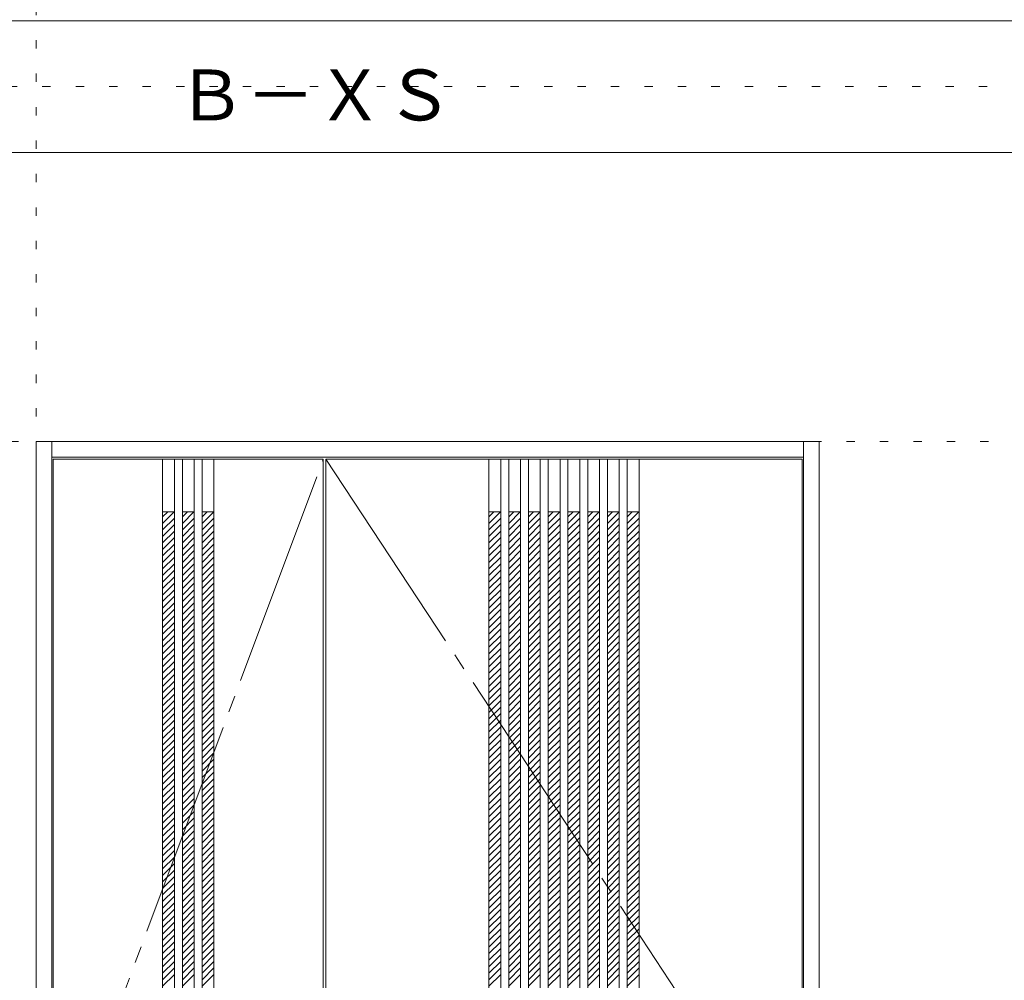
# Model space of a CAD drawing. Units: millimetres. Extents: x -6300 to 6000, y -4455 to 4425.
# Drawn here: x -4815 to -3320, y -1273 to 186 of the extents above; entities that cross this region are included whole.
import ezdxf

# ---------------------------------------------------------------- set-up
doc = ezdxf.new("R2010")
doc.units = ezdxf.units.MM
doc.header["$LTSCALE"] = 30
for name, pattern in [('JWW_CENTER2', [13.546667, 11.006667, -0.846667, 0.846667, -0.846667]), ('JWW_DASHED1', [1.693333, 0.846667, -0.846667]), ('JWW_HOJO', [1.693333, -1.27, 0.423333])]:
    doc.linetypes.add(name, pattern=pattern)
for name, color, linetype in [('0-0_補助線', 7, 'Continuous'), ('0-2_扉', 7, 'Continuous'), ('0-4_枠', 7, 'Continuous'), ('0-7', 7, 'Continuous'), ('0-A_文字', 7, 'Continuous'), ('0-C_ハッチ', 7, 'Continuous'), ('F-0_補助線', 7, 'Continuous'), ('F-1_枠', 7, 'Continuous')]:
    doc.layers.add(name, color=color, linetype=linetype)

msp = doc.modelspace()

# ---------------------------------------------------------------- linework, layer by layer
at = {"layer": '0-0_補助線', "color": 7, "linetype": 'JWW_HOJO', "lineweight": 9}
for p, q in [((-4790, 3965), (-4790, -3790)), ((-5490, -454.3), (5700, -454.3))]:
    msp.add_line(p, q, dxfattribs=at)
at = {"layer": '0-2_扉', "color": 92, "linetype": 'Continuous', "lineweight": 13}
for p, q in [((-4764, -2676.3), (-4764, -481.3)), ((-4354, -481.3), (-4764, -481.3)), ((-4354, -2676.3), (-4354, -481.3)), ((-4350, -2676.3), (-4350, -481.3)), ((-4350, -481.3), (-3627, -481.3)), ((-3627, -2676.3), (-3627, -481.3))]:
    msp.add_line(p, q, dxfattribs=at)
at = {"layer": '0-4_枠', "color": 92, "linetype": 'Continuous', "lineweight": 13}
for p, q in [((-4790, -454.3), (-4790, -2701.3)), ((-4790, -454.3), (-3601, -454.3)), ((-4766, -2701.3), (-4766, -454.3)), ((-3625, -2701.3), (-3625, -454.3)), ((-3601, -454.3), (-3601, -2701.3)), ((-4766, -478.3), (-3625, -478.3))]:
    msp.add_line(p, q, dxfattribs=at)
at = {"layer": '0-7', "color": 7, "linetype": 'JWW_CENTER2', "lineweight": 9}
for p, q in [((-4764, -1578.8), (-4354, -481.3)), ((-4350, -481.3), (-3627, -1578.8))]:
    msp.add_line(p, q, dxfattribs=at)
at = {"layer": '0-C_ハッチ', "color": 92, "linetype": 'Continuous', "lineweight": 13}
for p, q in [((-4598, -481.3), (-4598, -2676.3)), ((-4580, -481.3), (-4580, -2676.3)), ((-4568, -481.3), (-4568, -2676.3)), ((-4550, -481.3), (-4550, -2676.3)), ((-4538, -481.3), (-4538, -2676.3)), ((-4520, -481.3), (-4520, -2676.3)), ((-4102.5, -481.3), (-4102.5, -2676.3)), ((-4084.5, -481.3), (-4084.5, -2676.3)), ((-4072.5, -481.3), (-4072.5, -2676.3)), ((-4054.5, -481.3), (-4054.5, -2676.3)), ((-4042.5, -481.3), (-4042.5, -2676.3)), ((-4024.5, -481.3), (-4024.5, -2676.3)), ((-4012.5, -481.3), (-4012.5, -2676.3)), ((-3994.5, -481.3), (-3994.5, -2676.3)), ((-3982.5, -481.3), (-3982.5, -2676.3)), ((-3964.5, -481.3), (-3964.5, -2676.3)), ((-3952.5, -481.3), (-3952.5, -2676.3)), ((-3934.5, -481.3), (-3934.5, -2676.3)), ((-3922.5, -481.3), (-3922.5, -2676.3)), ((-3904.5, -481.3), (-3904.5, -2676.3)), ((-3892.5, -481.3), (-3892.5, -2676.3)), ((-3874.5, -481.3), (-3874.5, -2676.3))]:
    msp.add_line(p, q, dxfattribs=at)
at = {"layer": '0-C_ハッチ', "color": 7, "linetype": 'Continuous', "lineweight": 9}
for p, q in [((-4598, -561.3), (-4580, -561.3)), ((-4568, -561.3), (-4550, -561.3)), ((-4538, -561.3), (-4520, -561.3)), ((-4102.5, -561.3), (-4084.5, -561.3)), ((-4072.5, -561.3), (-4054.5, -561.3)), ((-4042.5, -561.3), (-4024.5, -561.3)), ((-4012.5, -561.3), (-3994.5, -561.3)), ((-3982.5, -561.3), (-3964.5, -561.3)), ((-3952.5, -561.3), (-3934.5, -561.3)), ((-3922.5, -561.3), (-3904.5, -561.3)), ((-3892.5, -561.3), (-3874.5, -561.3))]:
    msp.add_line(p, q, dxfattribs=at)
at = {"layer": '0-C_ハッチ', "color": 120, "linetype": 'JWW_DASHED1', "lineweight": 5}
for p, q in [((-4598, -578.8), (-4580.4, -561.3)), ((-4598, -568.9), (-4590.3, -561.3)), ((-4568, -578.8), (-4550.4, -561.3)), ((-4568, -568.9), (-4560.3, -561.3)), ((-4538, -578.8), (-4520.4, -561.3)), ((-4538, -568.9), (-4530.3, -561.3)), ((-4102.5, -578.8), (-4084.9, -561.3)), ((-4102.5, -568.9), (-4094.8, -561.3)), ((-4072.5, -578.8), (-4054.9, -561.3)), ((-4072.5, -568.9), (-4064.8, -561.3)), ((-4042.5, -578.8), (-4024.9, -561.3)), ((-4042.5, -568.9), (-4034.8, -561.3)), ((-4012.5, -578.8), (-3994.9, -561.3)), ((-4012.5, -568.9), (-4004.8, -561.3)), ((-3982.5, -578.8), (-3964.9, -561.3)), ((-3982.5, -568.9), (-3974.8, -561.3)), ((-3952.5, -578.8), (-3934.9, -561.3)), ((-3952.5, -568.9), (-3944.8, -561.3)), ((-3922.5, -578.8), (-3904.9, -561.3)), ((-3922.5, -568.9), (-3914.8, -561.3)), ((-3892.5, -578.8), (-3874.9, -561.3)), ((-3892.5, -568.9), (-3884.8, -561.3)), ((-4598, -588.7), (-4580, -570.7)), ((-4598, -598.6), (-4580, -580.6)), ((-4568, -588.7), (-4550, -570.7)), ((-4568, -598.6), (-4550, -580.6)), ((-4538, -588.7), (-4520, -570.7)), ((-4538, -598.6), (-4520, -580.6)), ((-4102.5, -588.7), (-4084.5, -570.7)), ((-4102.5, -598.6), (-4084.5, -580.6)), ((-4072.5, -588.7), (-4054.5, -570.7)), ((-4072.5, -598.6), (-4054.5, -580.6)), ((-4042.5, -588.7), (-4024.5, -570.7)), ((-4042.5, -598.6), (-4024.5, -580.6)), ((-4012.5, -588.7), (-3994.5, -570.7)), ((-4012.5, -598.6), (-3994.5, -580.6)), ((-3982.5, -588.7), (-3964.5, -570.7)), ((-3982.5, -598.6), (-3964.5, -580.6)), ((-3952.5, -588.7), (-3934.5, -570.7)), ((-3952.5, -598.6), (-3934.5, -580.6)), ((-3922.5, -588.7), (-3904.5, -570.7)), ((-3922.5, -598.6), (-3904.5, -580.6)), ((-3892.5, -588.7), (-3874.5, -570.7)), ((-3892.5, -598.6), (-3874.5, -580.6)), ((-4598, -608.5), (-4580, -590.5)), ((-4568, -608.5), (-4550, -590.5)), ((-4538, -608.5), (-4520, -590.5)), ((-4102.5, -608.5), (-4084.5, -590.5)), ((-4072.5, -608.5), (-4054.5, -590.5)), ((-4042.5, -608.5), (-4024.5, -590.5)), ((-4012.5, -608.5), (-3994.5, -590.5)), ((-3982.5, -608.5), (-3964.5, -590.5)), ((-3952.5, -608.5), (-3934.5, -590.5)), ((-3922.5, -608.5), (-3904.5, -590.5)), ((-3892.5, -608.5), (-3874.5, -590.5)), ((-4598, -618.4), (-4580, -600.4)), ((-4598, -628.3), (-4580, -610.3)), ((-4568, -618.4), (-4550, -600.4)), ((-4568, -628.3), (-4550, -610.3)), ((-4538, -618.4), (-4520, -600.4)), ((-4538, -628.3), (-4520, -610.3)), ((-4102.5, -618.4), (-4084.5, -600.4)), ((-4102.5, -628.3), (-4084.5, -610.3)), ((-4072.5, -618.4), (-4054.5, -600.4)), ((-4072.5, -628.3), (-4054.5, -610.3)), ((-4042.5, -618.4), (-4024.5, -600.4)), ((-4042.5, -628.3), (-4024.5, -610.3)), ((-4012.5, -618.4), (-3994.5, -600.4)), ((-4012.5, -628.3), (-3994.5, -610.3)), ((-3982.5, -618.4), (-3964.5, -600.4)), ((-3982.5, -628.3), (-3964.5, -610.3)), ((-3952.5, -618.4), (-3934.5, -600.4)), ((-3952.5, -628.3), (-3934.5, -610.3)), ((-3922.5, -618.4), (-3904.5, -600.4)), ((-3922.5, -628.3), (-3904.5, -610.3)), ((-3892.5, -618.4), (-3874.5, -600.4)), ((-3892.5, -628.3), (-3874.5, -610.3)), ((-4598, -638.2), (-4580, -620.2)), ((-4568, -638.2), (-4550, -620.2)), ((-4538, -638.2), (-4520, -620.2)), ((-4102.5, -638.2), (-4084.5, -620.2)), ((-4072.5, -638.2), (-4054.5, -620.2)), ((-4042.5, -638.2), (-4024.5, -620.2)), ((-4012.5, -638.2), (-3994.5, -620.2)), ((-3982.5, -638.2), (-3964.5, -620.2)), ((-3952.5, -638.2), (-3934.5, -620.2)), ((-3922.5, -638.2), (-3904.5, -620.2)), ((-3892.5, -638.2), (-3874.5, -620.2)), ((-4598, -648.1), (-4580, -630.1)), ((-4598, -658), (-4580, -640)), ((-4568, -648.1), (-4550, -630.1)), ((-4568, -658), (-4550, -640)), ((-4538, -648.1), (-4520, -630.1)), ((-4538, -658), (-4520, -640)), ((-4102.5, -648.1), (-4084.5, -630.1)), ((-4102.5, -658), (-4084.5, -640)), ((-4072.5, -648.1), (-4054.5, -630.1)), ((-4072.5, -658), (-4054.5, -640)), ((-4042.5, -648.1), (-4024.5, -630.1)), ((-4042.5, -658), (-4024.5, -640)), ((-4012.5, -648.1), (-3994.5, -630.1)), ((-4012.5, -658), (-3994.5, -640)), ((-3982.5, -648.1), (-3964.5, -630.1)), ((-3982.5, -658), (-3964.5, -640)), ((-3952.5, -648.1), (-3934.5, -630.1)), ((-3952.5, -658), (-3934.5, -640)), ((-3922.5, -648.1), (-3904.5, -630.1)), ((-3922.5, -658), (-3904.5, -640)), ((-3892.5, -648.1), (-3874.5, -630.1)), ((-3892.5, -658), (-3874.5, -640)), ((-4598, -667.9), (-4580, -649.9)), ((-4568, -667.9), (-4550, -649.9)), ((-4538, -667.9), (-4520, -649.9)), ((-4102.5, -667.9), (-4084.5, -649.9)), ((-4072.5, -667.9), (-4054.5, -649.9)), ((-4042.5, -667.9), (-4024.5, -649.9)), ((-4012.5, -667.9), (-3994.5, -649.9)), ((-3982.5, -667.9), (-3964.5, -649.9)), ((-3952.5, -667.9), (-3934.5, -649.9)), ((-3922.5, -667.9), (-3904.5, -649.9)), ((-3892.5, -667.9), (-3874.5, -649.9)), ((-4598, -677.8), (-4580, -659.8)), ((-4598, -687.7), (-4580, -669.7)), ((-4568, -677.8), (-4550, -659.8)), ((-4568, -687.7), (-4550, -669.7)), ((-4538, -677.8), (-4520, -659.8)), ((-4538, -687.7), (-4520, -669.7)), ((-4102.5, -677.8), (-4084.5, -659.8)), ((-4102.5, -687.7), (-4084.5, -669.7)), ((-4072.5, -677.8), (-4054.5, -659.8)), ((-4072.5, -687.7), (-4054.5, -669.7)), ((-4042.5, -677.8), (-4024.5, -659.8)), ((-4042.5, -687.7), (-4024.5, -669.7)), ((-4012.5, -677.8), (-3994.5, -659.8)), ((-4012.5, -687.7), (-3994.5, -669.7)), ((-3982.5, -677.8), (-3964.5, -659.8)), ((-3982.5, -687.7), (-3964.5, -669.7)), ((-3952.5, -677.8), (-3934.5, -659.8)), ((-3952.5, -687.7), (-3934.5, -669.7)), ((-3922.5, -677.8), (-3904.5, -659.8)), ((-3922.5, -687.7), (-3904.5, -669.7)), ((-3892.5, -677.8), (-3874.5, -659.8)), ((-3892.5, -687.7), (-3874.5, -669.7)), ((-4598, -697.6), (-4580, -679.6)), ((-4568, -697.6), (-4550, -679.6)), ((-4538, -697.6), (-4520, -679.6)), ((-4102.5, -697.6), (-4084.5, -679.6)), ((-4072.5, -697.6), (-4054.5, -679.6)), ((-4042.5, -697.6), (-4024.5, -679.6)), ((-4012.5, -697.6), (-3994.5, -679.6)), ((-3982.5, -697.6), (-3964.5, -679.6)), ((-3952.5, -697.6), (-3934.5, -679.6)), ((-3922.5, -697.6), (-3904.5, -679.6)), ((-3892.5, -697.6), (-3874.5, -679.6)), ((-4598, -707.5), (-4580, -689.5)), ((-4598, -717.4), (-4580, -699.4)), ((-4568, -707.5), (-4550, -689.5)), ((-4568, -717.4), (-4550, -699.4)), ((-4538, -707.5), (-4520, -689.5)), ((-4538, -717.4), (-4520, -699.4)), ((-4102.5, -707.5), (-4084.5, -689.5)), ((-4102.5, -717.4), (-4084.5, -699.4)), ((-4072.5, -707.5), (-4054.5, -689.5)), ((-4072.5, -717.4), (-4054.5, -699.4)), ((-4042.5, -707.5), (-4024.5, -689.5)), ((-4042.5, -717.4), (-4024.5, -699.4)), ((-4012.5, -707.5), (-3994.5, -689.5)), ((-4012.5, -717.4), (-3994.5, -699.4)), ((-3982.5, -707.5), (-3964.5, -689.5)), ((-3982.5, -717.4), (-3964.5, -699.4)), ((-3952.5, -707.5), (-3934.5, -689.5)), ((-3952.5, -717.4), (-3934.5, -699.4)), ((-3922.5, -707.5), (-3904.5, -689.5)), ((-3922.5, -717.4), (-3904.5, -699.4)), ((-3892.5, -707.5), (-3874.5, -689.5)), ((-3892.5, -717.4), (-3874.5, -699.4)), ((-4598, -727.3), (-4580, -709.3)), ((-4568, -727.3), (-4550, -709.3)), ((-4538, -727.3), (-4520, -709.3)), ((-4102.5, -727.3), (-4084.5, -709.3)), ((-4072.5, -727.3), (-4054.5, -709.3)), ((-4042.5, -727.3), (-4024.5, -709.3)), ((-4012.5, -727.3), (-3994.5, -709.3)), ((-3982.5, -727.3), (-3964.5, -709.3)), ((-3952.5, -727.3), (-3934.5, -709.3)), ((-3922.5, -727.3), (-3904.5, -709.3)), ((-3892.5, -727.3), (-3874.5, -709.3)), ((-4598, -737.2), (-4580, -719.2)), ((-4598, -747.1), (-4580, -729.1)), ((-4568, -737.2), (-4550, -719.2)), ((-4568, -747.1), (-4550, -729.1)), ((-4538, -737.2), (-4520, -719.2)), ((-4538, -747.1), (-4520, -729.1)), ((-4102.5, -737.2), (-4084.5, -719.2)), ((-4102.5, -747.1), (-4084.5, -729.1)), ((-4072.5, -737.2), (-4054.5, -719.2)), ((-4072.5, -747.1), (-4054.5, -729.1)), ((-4042.5, -737.2), (-4024.5, -719.2)), ((-4042.5, -747.1), (-4024.5, -729.1)), ((-4012.5, -737.2), (-3994.5, -719.2)), ((-4012.5, -747.1), (-3994.5, -729.1)), ((-3982.5, -737.2), (-3964.5, -719.2)), ((-3982.5, -747.1), (-3964.5, -729.1)), ((-3952.5, -737.2), (-3934.5, -719.2)), ((-3952.5, -747.1), (-3934.5, -729.1)), ((-3922.5, -737.2), (-3904.5, -719.2)), ((-3922.5, -747.1), (-3904.5, -729.1)), ((-3892.5, -737.2), (-3874.5, -719.2)), ((-3892.5, -747.1), (-3874.5, -729.1)), ((-4598, -757), (-4580, -739)), ((-4568, -757), (-4550, -739)), ((-4538, -757), (-4520, -739)), ((-4102.5, -757), (-4084.5, -739)), ((-4072.5, -757), (-4054.5, -739)), ((-4042.5, -757), (-4024.5, -739)), ((-4012.5, -757), (-3994.5, -739)), ((-3982.5, -757), (-3964.5, -739)), ((-3952.5, -757), (-3934.5, -739)), ((-3922.5, -757), (-3904.5, -739)), ((-3892.5, -757), (-3874.5, -739)), ((-4598, -766.9), (-4580, -748.9)), ((-4598, -776.8), (-4580, -758.8)), ((-4568, -766.9), (-4550, -748.9)), ((-4568, -776.8), (-4550, -758.8)), ((-4538, -766.9), (-4520, -748.9)), ((-4538, -776.8), (-4520, -758.8)), ((-4102.5, -766.9), (-4084.5, -748.9)), ((-4102.5, -776.8), (-4084.5, -758.8)), ((-4072.5, -766.9), (-4054.5, -748.9)), ((-4072.5, -776.8), (-4054.5, -758.8)), ((-4042.5, -766.9), (-4024.5, -748.9)), ((-4042.5, -776.8), (-4024.5, -758.8)), ((-4012.5, -766.9), (-3994.5, -748.9)), ((-4012.5, -776.8), (-3994.5, -758.8)), ((-3982.5, -766.9), (-3964.5, -748.9)), ((-3982.5, -776.8), (-3964.5, -758.8)), ((-3952.5, -766.9), (-3934.5, -748.9)), ((-3952.5, -776.8), (-3934.5, -758.8)), ((-3922.5, -766.9), (-3904.5, -748.9)), ((-3922.5, -776.8), (-3904.5, -758.8)), ((-3892.5, -766.9), (-3874.5, -748.9)), ((-3892.5, -776.8), (-3874.5, -758.8)), ((-4598, -786.7), (-4580, -768.7)), ((-4568, -786.7), (-4550, -768.7)), ((-4538, -786.7), (-4520, -768.7)), ((-4102.5, -786.7), (-4084.5, -768.7)), ((-4072.5, -786.7), (-4054.5, -768.7)), ((-4042.5, -786.7), (-4024.5, -768.7)), ((-4012.5, -786.7), (-3994.5, -768.7)), ((-3982.5, -786.7), (-3964.5, -768.7)), ((-3952.5, -786.7), (-3934.5, -768.7)), ((-3922.5, -786.7), (-3904.5, -768.7)), ((-3892.5, -786.7), (-3874.5, -768.7)), ((-4598, -796.6), (-4580, -778.6)), ((-4598, -806.5), (-4580, -788.5)), ((-4568, -796.6), (-4550, -778.6)), ((-4568, -806.5), (-4550, -788.5)), ((-4538, -796.6), (-4520, -778.6)), ((-4538, -806.5), (-4520, -788.5)), ((-4102.5, -796.6), (-4084.5, -778.6)), ((-4102.5, -806.5), (-4084.5, -788.5)), ((-4072.5, -796.6), (-4054.5, -778.6)), ((-4072.5, -806.5), (-4054.5, -788.5)), ((-4042.5, -796.6), (-4024.5, -778.6)), ((-4042.5, -806.5), (-4024.5, -788.5)), ((-4012.5, -796.6), (-3994.5, -778.6)), ((-4012.5, -806.5), (-3994.5, -788.5)), ((-3982.5, -796.6), (-3964.5, -778.6)), ((-3982.5, -806.5), (-3964.5, -788.5)), ((-3952.5, -796.6), (-3934.5, -778.6)), ((-3952.5, -806.5), (-3934.5, -788.5)), ((-3922.5, -796.6), (-3904.5, -778.6)), ((-3922.5, -806.5), (-3904.5, -788.5)), ((-3892.5, -796.6), (-3874.5, -778.6)), ((-3892.5, -806.5), (-3874.5, -788.5)), ((-4598, -816.4), (-4580, -798.4)), ((-4568, -816.4), (-4550, -798.4)), ((-4538, -816.4), (-4520, -798.4)), ((-4102.5, -816.4), (-4084.5, -798.4)), ((-4072.5, -816.4), (-4054.5, -798.4)), ((-4042.5, -816.4), (-4024.5, -798.4)), ((-4012.5, -816.4), (-3994.5, -798.4)), ((-3982.5, -816.4), (-3964.5, -798.4)), ((-3952.5, -816.4), (-3934.5, -798.4)), ((-3922.5, -816.4), (-3904.5, -798.4)), ((-3892.5, -816.4), (-3874.5, -798.4)), ((-4598, -826.3), (-4580, -808.3)), ((-4598, -836.2), (-4580, -818.2)), ((-4568, -826.3), (-4550, -808.3)), ((-4568, -836.2), (-4550, -818.2)), ((-4538, -826.3), (-4520, -808.3)), ((-4538, -836.2), (-4520, -818.2)), ((-4102.5, -826.3), (-4084.5, -808.3)), ((-4102.5, -836.2), (-4084.5, -818.2)), ((-4072.5, -826.3), (-4054.5, -808.3)), ((-4072.5, -836.2), (-4054.5, -818.2)), ((-4042.5, -826.3), (-4024.5, -808.3)), ((-4042.5, -836.2), (-4024.5, -818.2)), ((-4012.5, -826.3), (-3994.5, -808.3)), ((-4012.5, -836.2), (-3994.5, -818.2)), ((-3982.5, -826.3), (-3964.5, -808.3)), ((-3982.5, -836.2), (-3964.5, -818.2)), ((-3952.5, -826.3), (-3934.5, -808.3)), ((-3952.5, -836.2), (-3934.5, -818.2)), ((-3922.5, -826.3), (-3904.5, -808.3)), ((-3922.5, -836.2), (-3904.5, -818.2)), ((-3892.5, -826.3), (-3874.5, -808.3)), ((-3892.5, -836.2), (-3874.5, -818.2)), ((-4598, -846.1), (-4580, -828.1)), ((-4568, -846.1), (-4550, -828.1)), ((-4538, -846.1), (-4520, -828.1)), ((-4102.5, -846.1), (-4084.5, -828.1)), ((-4072.5, -846.1), (-4054.5, -828.1)), ((-4042.5, -846.1), (-4024.5, -828.1)), ((-4012.5, -846.1), (-3994.5, -828.1)), ((-3982.5, -846.1), (-3964.5, -828.1)), ((-3952.5, -846.1), (-3934.5, -828.1)), ((-3922.5, -846.1), (-3904.5, -828.1)), ((-3892.5, -846.1), (-3874.5, -828.1)), ((-4598, -856), (-4580, -838)), ((-4598, -865.9), (-4580, -847.9)), ((-4568, -856), (-4550, -838)), ((-4568, -865.9), (-4550, -847.9)), ((-4538, -856), (-4520, -838)), ((-4538, -865.9), (-4520, -847.9)), ((-4102.5, -856), (-4084.5, -838)), ((-4102.5, -865.9), (-4084.5, -847.9)), ((-4072.5, -856), (-4054.5, -838)), ((-4072.5, -865.9), (-4054.5, -847.9)), ((-4042.5, -856), (-4024.5, -838)), ((-4042.5, -865.9), (-4024.5, -847.9)), ((-4012.5, -856), (-3994.5, -838)), ((-4012.5, -865.9), (-3994.5, -847.9)), ((-3982.5, -856), (-3964.5, -838)), ((-3982.5, -865.9), (-3964.5, -847.9)), ((-3952.5, -856), (-3934.5, -838)), ((-3952.5, -865.9), (-3934.5, -847.9)), ((-3922.5, -856), (-3904.5, -838)), ((-3922.5, -865.9), (-3904.5, -847.9)), ((-3892.5, -856), (-3874.5, -838)), ((-3892.5, -865.9), (-3874.5, -847.9)), ((-4598, -875.8), (-4580, -857.8)), ((-4568, -875.8), (-4550, -857.8)), ((-4538, -875.8), (-4520, -857.8)), ((-4102.5, -875.8), (-4084.5, -857.8)), ((-4072.5, -875.8), (-4054.5, -857.8)), ((-4042.5, -875.8), (-4024.5, -857.8)), ((-4012.5, -875.8), (-3994.5, -857.8)), ((-3982.5, -875.8), (-3964.5, -857.8)), ((-3952.5, -875.8), (-3934.5, -857.8)), ((-3922.5, -875.8), (-3904.5, -857.8)), ((-3892.5, -875.8), (-3874.5, -857.8)), ((-4598, -885.7), (-4580, -867.7)), ((-4598, -895.6), (-4580, -877.6)), ((-4568, -885.7), (-4550, -867.7)), ((-4568, -895.6), (-4550, -877.6)), ((-4538, -885.7), (-4520, -867.7)), ((-4538, -895.6), (-4520, -877.6)), ((-4102.5, -885.7), (-4084.5, -867.7)), ((-4102.5, -895.6), (-4084.5, -877.6)), ((-4072.5, -885.7), (-4054.5, -867.7)), ((-4072.5, -895.6), (-4054.5, -877.6)), ((-4042.5, -885.7), (-4024.5, -867.7)), ((-4042.5, -895.6), (-4024.5, -877.6)), ((-4012.5, -885.7), (-3994.5, -867.7)), ((-4012.5, -895.6), (-3994.5, -877.6)), ((-3982.5, -885.7), (-3964.5, -867.7)), ((-3982.5, -895.6), (-3964.5, -877.6)), ((-3952.5, -885.7), (-3934.5, -867.7)), ((-3952.5, -895.6), (-3934.5, -877.6)), ((-3922.5, -885.7), (-3904.5, -867.7)), ((-3922.5, -895.6), (-3904.5, -877.6)), ((-3892.5, -885.7), (-3874.5, -867.7)), ((-3892.5, -895.6), (-3874.5, -877.6)), ((-4598, -905.5), (-4580, -887.5)), ((-4568, -905.5), (-4550, -887.5)), ((-4538, -905.5), (-4520, -887.5)), ((-4102.5, -905.5), (-4084.5, -887.5)), ((-4072.5, -905.5), (-4054.5, -887.5)), ((-4042.5, -905.5), (-4024.5, -887.5)), ((-4012.5, -905.5), (-3994.5, -887.5)), ((-3982.5, -905.5), (-3964.5, -887.5)), ((-3952.5, -905.5), (-3934.5, -887.5)), ((-3922.5, -905.5), (-3904.5, -887.5)), ((-3892.5, -905.5), (-3874.5, -887.5)), ((-4598, -915.4), (-4580, -897.4)), ((-4598, -925.3), (-4580, -907.3)), ((-4568, -915.4), (-4550, -897.4)), ((-4568, -925.3), (-4550, -907.3)), ((-4538, -915.4), (-4520, -897.4)), ((-4538, -925.3), (-4520, -907.3)), ((-4102.5, -915.4), (-4084.5, -897.4)), ((-4102.5, -925.3), (-4084.5, -907.3)), ((-4072.5, -915.4), (-4054.5, -897.4)), ((-4072.5, -925.3), (-4054.5, -907.3)), ((-4042.5, -915.4), (-4024.5, -897.4)), ((-4042.5, -925.3), (-4024.5, -907.3)), ((-4012.5, -915.4), (-3994.5, -897.4)), ((-4012.5, -925.3), (-3994.5, -907.3)), ((-3982.5, -915.4), (-3964.5, -897.4)), ((-3982.5, -925.3), (-3964.5, -907.3)), ((-3952.5, -915.4), (-3934.5, -897.4)), ((-3952.5, -925.3), (-3934.5, -907.3)), ((-3922.5, -915.4), (-3904.5, -897.4)), ((-3922.5, -925.3), (-3904.5, -907.3)), ((-3892.5, -915.4), (-3874.5, -897.4)), ((-3892.5, -925.3), (-3874.5, -907.3)), ((-4598, -935.2), (-4580, -917.2)), ((-4568, -935.2), (-4550, -917.2)), ((-4538, -935.2), (-4520, -917.2)), ((-4102.5, -935.2), (-4084.5, -917.2)), ((-4072.5, -935.2), (-4054.5, -917.2)), ((-4042.5, -935.2), (-4024.5, -917.2)), ((-4012.5, -935.2), (-3994.5, -917.2)), ((-3982.5, -935.2), (-3964.5, -917.2)), ((-3952.5, -935.2), (-3934.5, -917.2)), ((-3922.5, -935.2), (-3904.5, -917.2)), ((-3892.5, -935.2), (-3874.5, -917.2)), ((-4598, -945.1), (-4580, -927.1)), ((-4598, -955), (-4580, -937)), ((-4568, -945.1), (-4550, -927.1)), ((-4568, -955), (-4550, -937)), ((-4538, -945.1), (-4520, -927.1)), ((-4538, -955), (-4520, -937)), ((-4102.5, -945.1), (-4084.5, -927.1)), ((-4102.5, -955), (-4084.5, -937)), ((-4072.5, -945.1), (-4054.5, -927.1)), ((-4072.5, -955), (-4054.5, -937)), ((-4042.5, -945.1), (-4024.5, -927.1)), ((-4042.5, -955), (-4024.5, -937)), ((-4012.5, -945.1), (-3994.5, -927.1)), ((-4012.5, -955), (-3994.5, -937)), ((-3982.5, -945.1), (-3964.5, -927.1)), ((-3982.5, -955), (-3964.5, -937)), ((-3952.5, -945.1), (-3934.5, -927.1)), ((-3952.5, -955), (-3934.5, -937)), ((-3922.5, -945.1), (-3904.5, -927.1)), ((-3922.5, -955), (-3904.5, -937)), ((-3892.5, -945.1), (-3874.5, -927.1)), ((-3892.5, -955), (-3874.5, -937)), ((-4598, -964.9), (-4580, -946.9)), ((-4598, -974.8), (-4580, -956.8)), ((-4568, -964.9), (-4550, -946.9)), ((-4568, -974.8), (-4550, -956.8)), ((-4538, -964.9), (-4520, -946.9)), ((-4538, -974.8), (-4520, -956.8)), ((-4102.5, -964.9), (-4084.5, -946.9)), ((-4102.5, -974.8), (-4084.5, -956.8)), ((-4072.5, -964.9), (-4054.5, -946.9)), ((-4072.5, -974.8), (-4054.5, -956.8)), ((-4042.5, -964.9), (-4024.5, -946.9)), ((-4042.5, -974.8), (-4024.5, -956.8)), ((-4012.5, -964.9), (-3994.5, -946.9)), ((-4012.5, -974.8), (-3994.5, -956.8)), ((-3982.5, -964.9), (-3964.5, -946.9)), ((-3982.5, -974.8), (-3964.5, -956.8)), ((-3952.5, -964.9), (-3934.5, -946.9)), ((-3952.5, -974.8), (-3934.5, -956.8)), ((-3922.5, -964.9), (-3904.5, -946.9)), ((-3922.5, -974.8), (-3904.5, -956.8)), ((-3892.5, -964.9), (-3874.5, -946.9)), ((-3892.5, -974.8), (-3874.5, -956.8)), ((-4598, -984.7), (-4580, -966.7)), ((-4568, -984.7), (-4550, -966.7)), ((-4538, -984.7), (-4520, -966.7)), ((-4102.5, -984.7), (-4084.5, -966.7)), ((-4072.5, -984.7), (-4054.5, -966.7)), ((-4042.5, -984.7), (-4024.5, -966.7)), ((-4012.5, -984.7), (-3994.5, -966.7)), ((-3982.5, -984.7), (-3964.5, -966.7)), ((-3952.5, -984.7), (-3934.5, -966.7)), ((-3922.5, -984.7), (-3904.5, -966.7)), ((-3892.5, -984.7), (-3874.5, -966.7)), ((-4598, -994.6), (-4580, -976.6)), ((-4598, -1004.5), (-4580, -986.5)), ((-4568, -994.6), (-4550, -976.6)), ((-4568, -1004.5), (-4550, -986.5)), ((-4538, -994.6), (-4520, -976.6)), ((-4538, -1004.5), (-4520, -986.5)), ((-4102.5, -994.6), (-4084.5, -976.6)), ((-4102.5, -1004.5), (-4084.5, -986.5)), ((-4072.5, -994.6), (-4054.5, -976.6)), ((-4072.5, -1004.5), (-4054.5, -986.5)), ((-4042.5, -994.6), (-4024.5, -976.6)), ((-4042.5, -1004.5), (-4024.5, -986.5)), ((-4012.5, -994.6), (-3994.5, -976.6)), ((-4012.5, -1004.5), (-3994.5, -986.5)), ((-3982.5, -994.6), (-3964.5, -976.6)), ((-3982.5, -1004.5), (-3964.5, -986.5)), ((-3952.5, -994.6), (-3934.5, -976.6)), ((-3952.5, -1004.5), (-3934.5, -986.5)), ((-3922.5, -994.6), (-3904.5, -976.6)), ((-3922.5, -1004.5), (-3904.5, -986.5)), ((-3892.5, -994.6), (-3874.5, -976.6)), ((-3892.5, -1004.5), (-3874.5, -986.5)), ((-4598, -1014.4), (-4580, -996.4)), ((-4568, -1014.4), (-4550, -996.4)), ((-4538, -1014.4), (-4520, -996.4)), ((-4102.5, -1014.4), (-4084.5, -996.4)), ((-4072.5, -1014.4), (-4054.5, -996.4)), ((-4042.5, -1014.4), (-4024.5, -996.4)), ((-4012.5, -1014.4), (-3994.5, -996.4)), ((-3982.5, -1014.4), (-3964.5, -996.4)), ((-3952.5, -1014.4), (-3934.5, -996.4)), ((-3922.5, -1014.4), (-3904.5, -996.4)), ((-3892.5, -1014.4), (-3874.5, -996.4)), ((-4598, -1024.3), (-4580, -1006.3)), ((-4598, -1034.2), (-4580, -1016.2)), ((-4568, -1024.3), (-4550, -1006.3)), ((-4568, -1034.2), (-4550, -1016.2)), ((-4538, -1024.3), (-4520, -1006.3)), ((-4538, -1034.2), (-4520, -1016.2)), ((-4102.5, -1024.3), (-4084.5, -1006.3)), ((-4102.5, -1034.2), (-4084.5, -1016.2)), ((-4072.5, -1024.3), (-4054.5, -1006.3)), ((-4072.5, -1034.2), (-4054.5, -1016.2)), ((-4042.5, -1024.3), (-4024.5, -1006.3)), ((-4042.5, -1034.2), (-4024.5, -1016.2)), ((-4012.5, -1024.3), (-3994.5, -1006.3)), ((-4012.5, -1034.2), (-3994.5, -1016.2)), ((-3982.5, -1024.3), (-3964.5, -1006.3)), ((-3982.5, -1034.2), (-3964.5, -1016.2)), ((-3952.5, -1024.3), (-3934.5, -1006.3)), ((-3952.5, -1034.2), (-3934.5, -1016.2)), ((-3922.5, -1024.3), (-3904.5, -1006.3)), ((-3922.5, -1034.2), (-3904.5, -1016.2)), ((-3892.5, -1024.3), (-3874.5, -1006.3)), ((-3892.5, -1034.2), (-3874.5, -1016.2)), ((-4598, -1044.1), (-4580, -1026.1)), ((-4568, -1044.1), (-4550, -1026.1)), ((-4538, -1044.1), (-4520, -1026.1)), ((-4102.5, -1044.1), (-4084.5, -1026.1)), ((-4072.5, -1044.1), (-4054.5, -1026.1)), ((-4042.5, -1044.1), (-4024.5, -1026.1)), ((-4012.5, -1044.1), (-3994.5, -1026.1)), ((-3982.5, -1044.1), (-3964.5, -1026.1)), ((-3952.5, -1044.1), (-3934.5, -1026.1)), ((-3922.5, -1044.1), (-3904.5, -1026.1)), ((-3892.5, -1044.1), (-3874.5, -1026.1)), ((-4598, -1054), (-4580, -1036)), ((-4598, -1063.9), (-4580, -1045.9)), ((-4568, -1054), (-4550, -1036)), ((-4568, -1063.9), (-4550, -1045.9)), ((-4538, -1054), (-4520, -1036)), ((-4538, -1063.9), (-4520, -1045.9)), ((-4102.5, -1054), (-4084.5, -1036)), ((-4102.5, -1063.9), (-4084.5, -1045.9)), ((-4072.5, -1054), (-4054.5, -1036)), ((-4072.5, -1063.9), (-4054.5, -1045.9)), ((-4042.5, -1054), (-4024.5, -1036)), ((-4042.5, -1063.9), (-4024.5, -1045.9)), ((-4012.5, -1054), (-3994.5, -1036)), ((-4012.5, -1063.9), (-3994.5, -1045.9)), ((-3982.5, -1054), (-3964.5, -1036)), ((-3982.5, -1063.9), (-3964.5, -1045.9)), ((-3952.5, -1054), (-3934.5, -1036)), ((-3952.5, -1063.9), (-3934.5, -1045.9)), ((-3922.5, -1054), (-3904.5, -1036)), ((-3922.5, -1063.9), (-3904.5, -1045.9)), ((-3892.5, -1054), (-3874.5, -1036)), ((-3892.5, -1063.9), (-3874.5, -1045.9)), ((-4598, -1073.8), (-4580, -1055.8)), ((-4568, -1073.8), (-4550, -1055.8)), ((-4538, -1073.8), (-4520, -1055.8)), ((-4102.5, -1073.8), (-4084.5, -1055.8)), ((-4072.5, -1073.8), (-4054.5, -1055.8)), ((-4042.5, -1073.8), (-4024.5, -1055.8)), ((-4012.5, -1073.8), (-3994.5, -1055.8)), ((-3982.5, -1073.8), (-3964.5, -1055.8)), ((-3952.5, -1073.8), (-3934.5, -1055.8)), ((-3922.5, -1073.8), (-3904.5, -1055.8)), ((-3892.5, -1073.8), (-3874.5, -1055.8)), ((-4598, -1083.7), (-4580, -1065.7)), ((-4598, -1093.6), (-4580, -1075.6)), ((-4568, -1083.7), (-4550, -1065.7)), ((-4568, -1093.6), (-4550, -1075.6)), ((-4538, -1083.7), (-4520, -1065.7)), ((-4538, -1093.6), (-4520, -1075.6)), ((-4102.5, -1083.7), (-4084.5, -1065.7)), ((-4102.5, -1093.6), (-4084.5, -1075.6)), ((-4072.5, -1083.7), (-4054.5, -1065.7)), ((-4072.5, -1093.6), (-4054.5, -1075.6)), ((-4042.5, -1083.7), (-4024.5, -1065.7)), ((-4042.5, -1093.6), (-4024.5, -1075.6)), ((-4012.5, -1083.7), (-3994.5, -1065.7)), ((-4012.5, -1093.6), (-3994.5, -1075.6)), ((-3982.5, -1083.7), (-3964.5, -1065.7)), ((-3982.5, -1093.6), (-3964.5, -1075.6)), ((-3952.5, -1083.7), (-3934.5, -1065.7)), ((-3952.5, -1093.6), (-3934.5, -1075.6)), ((-3922.5, -1083.7), (-3904.5, -1065.7)), ((-3922.5, -1093.6), (-3904.5, -1075.6)), ((-3892.5, -1083.7), (-3874.5, -1065.7)), ((-3892.5, -1093.6), (-3874.5, -1075.6)), ((-4598, -1103.5), (-4580, -1085.5)), ((-4568, -1103.5), (-4550, -1085.5)), ((-4538, -1103.5), (-4520, -1085.5)), ((-4102.5, -1103.5), (-4084.5, -1085.5)), ((-4072.5, -1103.5), (-4054.5, -1085.5)), ((-4042.5, -1103.5), (-4024.5, -1085.5)), ((-4012.5, -1103.5), (-3994.5, -1085.5)), ((-3982.5, -1103.5), (-3964.5, -1085.5)), ((-3952.5, -1103.5), (-3934.5, -1085.5)), ((-3922.5, -1103.5), (-3904.5, -1085.5)), ((-3892.5, -1103.5), (-3874.5, -1085.5)), ((-4598, -1113.4), (-4580, -1095.4)), ((-4598, -1123.3), (-4580, -1105.3)), ((-4568, -1113.4), (-4550, -1095.4)), ((-4568, -1123.3), (-4550, -1105.3)), ((-4538, -1113.4), (-4520, -1095.4)), ((-4538, -1123.3), (-4520, -1105.3)), ((-4102.5, -1113.4), (-4084.5, -1095.4)), ((-4102.5, -1123.3), (-4084.5, -1105.3)), ((-4072.5, -1113.4), (-4054.5, -1095.4)), ((-4072.5, -1123.3), (-4054.5, -1105.3)), ((-4042.5, -1113.4), (-4024.5, -1095.4)), ((-4042.5, -1123.3), (-4024.5, -1105.3)), ((-4012.5, -1113.4), (-3994.5, -1095.4)), ((-4012.5, -1123.3), (-3994.5, -1105.3)), ((-3982.5, -1113.4), (-3964.5, -1095.4)), ((-3982.5, -1123.3), (-3964.5, -1105.3)), ((-3952.5, -1113.4), (-3934.5, -1095.4)), ((-3952.5, -1123.3), (-3934.5, -1105.3)), ((-3922.5, -1113.4), (-3904.5, -1095.4)), ((-3922.5, -1123.3), (-3904.5, -1105.3)), ((-3892.5, -1113.4), (-3874.5, -1095.4)), ((-3892.5, -1123.3), (-3874.5, -1105.3)), ((-4598, -1133.2), (-4580, -1115.2)), ((-4568, -1133.2), (-4550, -1115.2)), ((-4538, -1133.2), (-4520, -1115.2)), ((-4102.5, -1133.2), (-4084.5, -1115.2)), ((-4072.5, -1133.2), (-4054.5, -1115.2)), ((-4042.5, -1133.2), (-4024.5, -1115.2)), ((-4012.5, -1133.2), (-3994.5, -1115.2)), ((-3982.5, -1133.2), (-3964.5, -1115.2)), ((-3952.5, -1133.2), (-3934.5, -1115.2)), ((-3922.5, -1133.2), (-3904.5, -1115.2)), ((-3892.5, -1133.2), (-3874.5, -1115.2)), ((-4598, -1143.1), (-4580, -1125.1)), ((-4598, -1153), (-4580, -1135)), ((-4568, -1143.1), (-4550, -1125.1)), ((-4568, -1153), (-4550, -1135)), ((-4538, -1143.1), (-4520, -1125.1)), ((-4538, -1153), (-4520, -1135)), ((-4102.5, -1143.1), (-4084.5, -1125.1)), ((-4102.5, -1153), (-4084.5, -1135)), ((-4072.5, -1143.1), (-4054.5, -1125.1)), ((-4072.5, -1153), (-4054.5, -1135)), ((-4042.5, -1143.1), (-4024.5, -1125.1)), ((-4042.5, -1153), (-4024.5, -1135)), ((-4012.5, -1143.1), (-3994.5, -1125.1)), ((-4012.5, -1153), (-3994.5, -1135)), ((-3982.5, -1143.1), (-3964.5, -1125.1)), ((-3982.5, -1153), (-3964.5, -1135)), ((-3952.5, -1143.1), (-3934.5, -1125.1)), ((-3952.5, -1153), (-3934.5, -1135)), ((-3922.5, -1143.1), (-3904.5, -1125.1)), ((-3922.5, -1153), (-3904.5, -1135)), ((-3892.5, -1143.1), (-3874.5, -1125.1)), ((-3892.5, -1153), (-3874.5, -1135)), ((-4598, -1162.9), (-4580, -1144.9)), ((-4568, -1162.9), (-4550, -1144.9)), ((-4538, -1162.9), (-4520, -1144.9)), ((-4102.5, -1162.9), (-4084.5, -1144.9)), ((-4072.5, -1162.9), (-4054.5, -1144.9)), ((-4042.5, -1162.9), (-4024.5, -1144.9)), ((-4012.5, -1162.9), (-3994.5, -1144.9)), ((-3982.5, -1162.9), (-3964.5, -1144.9)), ((-3952.5, -1162.9), (-3934.5, -1144.9)), ((-3922.5, -1162.9), (-3904.5, -1144.9)), ((-3892.5, -1162.9), (-3874.5, -1144.9)), ((-4598, -1172.8), (-4580, -1154.8)), ((-4598, -1182.7), (-4580, -1164.7)), ((-4568, -1172.8), (-4550, -1154.8)), ((-4568, -1182.7), (-4550, -1164.7)), ((-4538, -1172.8), (-4520, -1154.8)), ((-4538, -1182.7), (-4520, -1164.7)), ((-4102.5, -1172.8), (-4084.5, -1154.8)), ((-4102.5, -1182.7), (-4084.5, -1164.7)), ((-4072.5, -1172.8), (-4054.5, -1154.8)), ((-4072.5, -1182.7), (-4054.5, -1164.7)), ((-4042.5, -1172.8), (-4024.5, -1154.8)), ((-4042.5, -1182.7), (-4024.5, -1164.7)), ((-4012.5, -1172.8), (-3994.5, -1154.8)), ((-4012.5, -1182.7), (-3994.5, -1164.7)), ((-3982.5, -1172.8), (-3964.5, -1154.8)), ((-3982.5, -1182.7), (-3964.5, -1164.7)), ((-3952.5, -1172.8), (-3934.5, -1154.8)), ((-3952.5, -1182.7), (-3934.5, -1164.7)), ((-3922.5, -1172.8), (-3904.5, -1154.8)), ((-3922.5, -1182.7), (-3904.5, -1164.7)), ((-3892.5, -1172.8), (-3874.5, -1154.8)), ((-3892.5, -1182.7), (-3874.5, -1164.7)), ((-4598, -1192.6), (-4580, -1174.6)), ((-4568, -1192.6), (-4550, -1174.6)), ((-4538, -1192.6), (-4520, -1174.6)), ((-4102.5, -1192.6), (-4084.5, -1174.6)), ((-4072.5, -1192.6), (-4054.5, -1174.6)), ((-4042.5, -1192.6), (-4024.5, -1174.6)), ((-4012.5, -1192.6), (-3994.5, -1174.6)), ((-3982.5, -1192.6), (-3964.5, -1174.6)), ((-3952.5, -1192.6), (-3934.5, -1174.6)), ((-3922.5, -1192.6), (-3904.5, -1174.6)), ((-3892.5, -1192.6), (-3874.5, -1174.6)), ((-4598, -1202.5), (-4580, -1184.5)), ((-4598, -1212.4), (-4580, -1194.4)), ((-4568, -1202.5), (-4550, -1184.5)), ((-4568, -1212.4), (-4550, -1194.4)), ((-4538, -1202.5), (-4520, -1184.5)), ((-4538, -1212.4), (-4520, -1194.4)), ((-4102.5, -1202.5), (-4084.5, -1184.5)), ((-4102.5, -1212.4), (-4084.5, -1194.4)), ((-4072.5, -1202.5), (-4054.5, -1184.5)), ((-4072.5, -1212.4), (-4054.5, -1194.4)), ((-4042.5, -1202.5), (-4024.5, -1184.5)), ((-4042.5, -1212.4), (-4024.5, -1194.4)), ((-4012.5, -1202.5), (-3994.5, -1184.5)), ((-4012.5, -1212.4), (-3994.5, -1194.4)), ((-3982.5, -1202.5), (-3964.5, -1184.5)), ((-3982.5, -1212.4), (-3964.5, -1194.4)), ((-3952.5, -1202.5), (-3934.5, -1184.5)), ((-3952.5, -1212.4), (-3934.5, -1194.4)), ((-3922.5, -1202.5), (-3904.5, -1184.5)), ((-3922.5, -1212.4), (-3904.5, -1194.4)), ((-3892.5, -1202.5), (-3874.5, -1184.5)), ((-3892.5, -1212.4), (-3874.5, -1194.4)), ((-4598, -1222.3), (-4580, -1204.3)), ((-4568, -1222.3), (-4550, -1204.3)), ((-4538, -1222.3), (-4520, -1204.3)), ((-4102.5, -1222.3), (-4084.5, -1204.3)), ((-4072.5, -1222.3), (-4054.5, -1204.3)), ((-4042.5, -1222.3), (-4024.5, -1204.3)), ((-4012.5, -1222.3), (-3994.5, -1204.3)), ((-3982.5, -1222.3), (-3964.5, -1204.3)), ((-3952.5, -1222.3), (-3934.5, -1204.3)), ((-3922.5, -1222.3), (-3904.5, -1204.3)), ((-3892.5, -1222.3), (-3874.5, -1204.3)), ((-4598, -1232.2), (-4580, -1214.2)), ((-4598, -1242.1), (-4580, -1224.1)), ((-4568, -1232.2), (-4550, -1214.2)), ((-4568, -1242.1), (-4550, -1224.1)), ((-4538, -1232.2), (-4520, -1214.2)), ((-4538, -1242.1), (-4520, -1224.1)), ((-4102.5, -1232.2), (-4084.5, -1214.2)), ((-4102.5, -1242.1), (-4084.5, -1224.1)), ((-4072.5, -1232.2), (-4054.5, -1214.2)), ((-4072.5, -1242.1), (-4054.5, -1224.1)), ((-4042.5, -1232.2), (-4024.5, -1214.2)), ((-4042.5, -1242.1), (-4024.5, -1224.1)), ((-4012.5, -1232.2), (-3994.5, -1214.2)), ((-4012.5, -1242.1), (-3994.5, -1224.1)), ((-3982.5, -1232.2), (-3964.5, -1214.2)), ((-3982.5, -1242.1), (-3964.5, -1224.1)), ((-3952.5, -1232.2), (-3934.5, -1214.2)), ((-3952.5, -1242.1), (-3934.5, -1224.1)), ((-3922.5, -1232.2), (-3904.5, -1214.2)), ((-3922.5, -1242.1), (-3904.5, -1224.1)), ((-3892.5, -1232.2), (-3874.5, -1214.2)), ((-3892.5, -1242.1), (-3874.5, -1224.1)), ((-4598, -1252), (-4580, -1234)), ((-4568, -1252), (-4550, -1234)), ((-4538, -1252), (-4520, -1234)), ((-4102.5, -1252), (-4084.5, -1234)), ((-4072.5, -1252), (-4054.5, -1234)), ((-4042.5, -1252), (-4024.5, -1234)), ((-4012.5, -1252), (-3994.5, -1234)), ((-3982.5, -1252), (-3964.5, -1234)), ((-3952.5, -1252), (-3934.5, -1234)), ((-3922.5, -1252), (-3904.5, -1234)), ((-3892.5, -1252), (-3874.5, -1234)), ((-4598, -1261.9), (-4580, -1243.9)), ((-4598, -1271.8), (-4580, -1253.8)), ((-4568, -1261.9), (-4550, -1243.9)), ((-4568, -1271.8), (-4550, -1253.8)), ((-4538, -1261.9), (-4520, -1243.9)), ((-4538, -1271.8), (-4520, -1253.8)), ((-4102.5, -1261.9), (-4084.5, -1243.9)), ((-4102.5, -1271.8), (-4084.5, -1253.8)), ((-4072.5, -1261.9), (-4054.5, -1243.9)), ((-4072.5, -1271.8), (-4054.5, -1253.8)), ((-4042.5, -1261.9), (-4024.5, -1243.9)), ((-4042.5, -1271.8), (-4024.5, -1253.8)), ((-4012.5, -1261.9), (-3994.5, -1243.9)), ((-4012.5, -1271.8), (-3994.5, -1253.8)), ((-3982.5, -1261.9), (-3964.5, -1243.9)), ((-3982.5, -1271.8), (-3964.5, -1253.8)), ((-3952.5, -1261.9), (-3934.5, -1243.9)), ((-3952.5, -1271.8), (-3934.5, -1253.8)), ((-3922.5, -1261.9), (-3904.5, -1243.9)), ((-3922.5, -1271.8), (-3904.5, -1253.8)), ((-3892.5, -1261.9), (-3874.5, -1243.9)), ((-3892.5, -1271.8), (-3874.5, -1253.8)), ((-4598, -1281.7), (-4580, -1263.7)), ((-4568, -1281.7), (-4550, -1263.7)), ((-4538, -1281.7), (-4520, -1263.7)), ((-4102.5, -1281.7), (-4084.5, -1263.7)), ((-4072.5, -1281.7), (-4054.5, -1263.7)), ((-4042.5, -1281.7), (-4024.5, -1263.7)), ((-4012.5, -1281.7), (-3994.5, -1263.7)), ((-3982.5, -1281.7), (-3964.5, -1263.7)), ((-3952.5, -1281.7), (-3934.5, -1263.7)), ((-3922.5, -1281.7), (-3904.5, -1263.7)), ((-3892.5, -1281.7), (-3874.5, -1263.7))]:
    msp.add_line(p, q, dxfattribs=at)
at = {"layer": 'F-0_補助線', "color": 200, "linetype": 'JWW_HOJO', "lineweight": 20}
msp.add_line((-6000, 84.5), (5690, 84.5), dxfattribs=at)
at = {"layer": 'F-1_枠', "color": 200, "linetype": 'Continuous', "lineweight": 20}
for p, q in [((-6000, 184.5), (5700, 184.5)), ((-6000, -15.5), (5700, -15.5))]:
    msp.add_line(p, q, dxfattribs=at)

# ---------------------------------------------------------------- texts
at = {"layer": '0-A_文字', "color": 7, "linetype": 'Continuous', "lineweight": 9, "insert": (-4576.7, 33.1), "char_height": 77.152, "width": 405, "attachment_point": 7}
msp.add_mtext('{\\fＭＳ ゴシック|b0|i0|c128|p49;Ｂ－ＸＳ}', dxfattribs=at)

doc.saveas('drawing.dxf')
